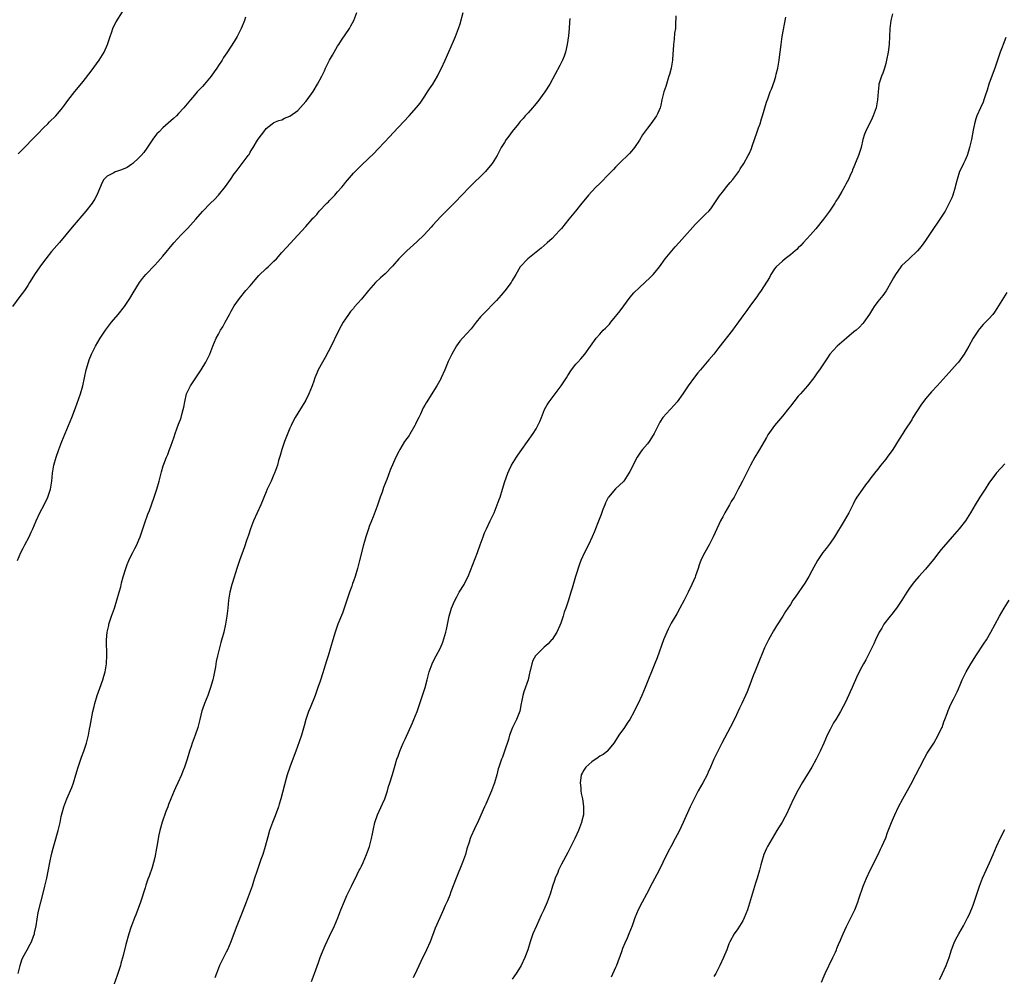
# Model space of a CAD drawing. Units: inches. Extents: x 2637000 to 2640000, y 1506000 to 1509000.
# Drawn here: x 2637823 to 2638071, y 1507978 to 1508219 of the extents above; entities that cross this region are included whole.
import ezdxf

# ---------------------------------------------------------------- set-up
doc = ezdxf.new("R2010")
doc.units = ezdxf.units.IN
doc.header["$MEASUREMENT"] = 0
doc.layers.add('LD26371506_10ft', color=52, linetype='Continuous')

msp = doc.modelspace()

# ---------------------------------------------------------------- linework, layer by layer
at = {"layer": 'LD26371506_10ft'}
for points, elevation in [([(2637822.46, 1508083), (2637823.27, 1508085), (2637823.88, 1508086.12), (2637824.31, 1508087), (2637825.38, 1508089), (2637825.89, 1508090.11), (2637826.28, 1508091), (2637827.09, 1508093), (2637828.04, 1508095), (2637829.1, 1508097), (2637830.06, 1508099), (2637830.7, 1508101), (2637831.03, 1508103), (2637831.26, 1508105), (2637831.61, 1508107), (2637832.15, 1508109), (2637832.83, 1508111), (2637833.59, 1508113), (2637833.99, 1508114.01), (2637836.07, 1508119), (2637837, 1508121.45), (2637838.29, 1508125), (2637838.89, 1508127), (2637839.33, 1508129), (2637839.73, 1508131), (2637840.27, 1508133), (2637840.47, 1508133.53), (2637841.09, 1508135), (2637842.09, 1508137), (2637843.23, 1508139), (2637844.57, 1508141), (2637846.11, 1508143), (2637847.77, 1508145), (2637849.33, 1508147), (2637850.7, 1508149), (2637851.55, 1508150.45), (2637853.12, 1508153), (2637853.93, 1508154.07), (2637854.73, 1508155), (2637857, 1508157.42), (2637857.74, 1508158.26), (2637859, 1508159.69), (2637861.79, 1508163), (2637863.64, 1508165), (2637865, 1508166.37), (2637865.3, 1508166.7), (2637867.34, 1508169), (2637869, 1508170.94), (2637871, 1508172.98), (2637872.04, 1508173.96), (2637873.04, 1508175), (2637874.82, 1508177.18), (2637875.64, 1508178.36), (2637876.05, 1508179), (2637877, 1508180.39), (2637877.45, 1508181), (2637879, 1508183), (2637880.52, 1508185), (2637880.71, 1508185.29), (2637881, 1508185.81), (2637881.45, 1508186.55), (2637881.76, 1508187), (2637882.83, 1508188.83), (2637883, 1508189.15), (2637883.82, 1508190.18), (2637884.46, 1508191), (2637885, 1508191.77), (2637886.51, 1508193), (2637887, 1508193.28), (2637888.19, 1508193.81), (2637889, 1508194.03), (2637889.61, 1508194.39), (2637891, 1508194.93), (2637893, 1508196.38), (2637895, 1508198.58), (2637895.32, 1508199), (2637896.85, 1508201.15), (2637897.98, 1508203), (2637899.02, 1508205), (2637899.68, 1508206.32), (2637899.99, 1508207), (2637901, 1508209), (2637901.75, 1508210.25), (2637902.14, 1508211), (2637903, 1508212.5), (2637903.3, 1508213), (2637903.97, 1508214.03), (2637905.98, 1508217), (2637906.35, 1508217.65), (2637907.08, 1508219), (2637907.82, 1508221)], 9600), ([(2637822.61, 1508185.39), (2637823.57, 1508186.43), (2637827, 1508189.84), (2637827.55, 1508190.45), (2637829, 1508191.94), (2637830.06, 1508193), (2637830.51, 1508193.49), (2637832.08, 1508195), (2637833, 1508196.08), (2637833.76, 1508197), (2637834.28, 1508197.72), (2637835.13, 1508198.87), (2637836.9, 1508201.1), (2637837.8, 1508202.2), (2637839, 1508203.61), (2637841, 1508206.21), (2637842.97, 1508209), (2637844.23, 1508211), (2637845.1, 1508213), (2637845.73, 1508215), (2637846.16, 1508216.16), (2637846.45, 1508217), (2637846.62, 1508217.38), (2637847.3, 1508218.7), (2637848.85, 1508221.15)], 9580), ([(2637822.62, 1507979), (2637823.07, 1507981), (2637823.54, 1507982.46), (2637823.78, 1507983), (2637824.85, 1507985), (2637825.62, 1507986.38), (2637825.93, 1507987), (2637826.45, 1507988.45), (2637826.67, 1507989), (2637826.74, 1507989.26), (2637827.1, 1507991), (2637827.65, 1507994.35), (2637828.29, 1507997), (2637829, 1507999.6), (2637829.35, 1508001), (2637829.79, 1508003), (2637830.56, 1508007), (2637831.01, 1508009), (2637831.42, 1508010.58), (2637831.78, 1508011.78), (2637832.66, 1508015), (2637833.14, 1508017), (2637833.46, 1508018.54), (2637834.1, 1508021), (2637834.84, 1508023), (2637836.11, 1508025.89), (2637836.52, 1508027), (2637837.15, 1508029), (2637837.73, 1508031), (2637838.37, 1508033), (2637838.53, 1508033.47), (2637839.12, 1508035), (2637839.8, 1508037), (2637840.28, 1508039), (2637840.58, 1508040.58), (2637840.74, 1508041.26), (2637841.43, 1508045), (2637841.72, 1508046.28), (2637841.87, 1508047), (2637842.49, 1508049), (2637843.16, 1508050.84), (2637843.9, 1508053), (2637844.14, 1508053.86), (2637844.49, 1508055), (2637844.86, 1508057), (2637844.87, 1508057.13), (2637844.95, 1508059), (2637844.83, 1508063), (2637844.99, 1508064.99), (2637845.38, 1508066.62), (2637845.44, 1508067), (2637846.1, 1508069), (2637846.81, 1508071), (2637847.47, 1508073), (2637848.05, 1508075), (2637848.42, 1508076.42), (2637848.64, 1508077.36), (2637849.06, 1508078.94), (2637849.66, 1508081), (2637850.02, 1508081.98), (2637850.44, 1508083), (2637851, 1508084.13), (2637851.46, 1508085), (2637851.97, 1508086.03), (2637852.51, 1508087), (2637853, 1508088.18), (2637853.3, 1508089), (2637853.73, 1508090.27), (2637853.96, 1508091), (2637854.46, 1508092.46), (2637855.28, 1508094.72), (2637855.63, 1508095.63), (2637856.13, 1508097), (2637856.82, 1508099), (2637857.47, 1508101), (2637858.07, 1508103), (2637858.67, 1508105.33), (2637859.11, 1508106.89), (2637859.27, 1508107.27), (2637859.92, 1508109), (2637860.25, 1508109.75), (2637860.73, 1508111), (2637861, 1508111.79), (2637861.86, 1508114.14), (2637862.11, 1508115), (2637863, 1508117.32), (2637863.48, 1508118.52), (2637863.64, 1508119), (2637863.82, 1508119.82), (2637864.16, 1508121), (2637864.33, 1508121.67), (2637864.52, 1508123), (2637865, 1508125), (2637865.68, 1508126.32), (2637866, 1508127), (2637867.97, 1508130.03), (2637868.63, 1508131), (2637869.83, 1508133), (2637870.83, 1508135), (2637871.6, 1508137), (2637872, 1508138), (2637872.41, 1508139), (2637873, 1508140.03), (2637873.51, 1508141), (2637874.1, 1508141.9), (2637874.67, 1508143), (2637875.77, 1508145), (2637876.19, 1508145.81), (2637877, 1508147.12), (2637878.3, 1508149), (2637879.95, 1508151), (2637881, 1508152.2), (2637882.28, 1508153.72), (2637883.22, 1508154.78), (2637885, 1508156.52), (2637885.52, 1508157), (2637887, 1508158.41), (2637887.6, 1508159), (2637889, 1508160.54), (2637890.14, 1508161.86), (2637893, 1508164.92), (2637895, 1508167.15), (2637896.62, 1508169), (2637896.81, 1508169.19), (2637897, 1508169.41), (2637897.81, 1508170.19), (2637898.41, 1508171), (2637900.33, 1508173), (2637900.69, 1508173.31), (2637901, 1508173.7), (2637902.33, 1508175), (2637903, 1508175.83), (2637904.08, 1508177), (2637904.48, 1508177.52), (2637905, 1508178.23), (2637907, 1508180.54), (2637908.23, 1508181.77), (2637909, 1508182.56), (2637912.29, 1508185.71), (2637913, 1508186.46), (2637913.27, 1508186.73), (2637916.2, 1508189.8), (2637917, 1508190.7), (2637921.01, 1508194.99), (2637922.89, 1508197.11), (2637923.78, 1508198.22), (2637925, 1508199.95), (2637925.68, 1508201), (2637926.18, 1508201.82), (2637926.95, 1508203), (2637928.14, 1508205), (2637928.41, 1508205.59), (2637929.19, 1508207), (2637930.1, 1508209), (2637931, 1508211.08), (2637932.16, 1508213.84), (2637932.68, 1508215), (2637933.47, 1508217), (2637933.86, 1508218.14), (2637934.6, 1508221)], 9610), ([(2637988.14, 1508220.14), (2637988.1, 1508217.9), (2637988.05, 1508217), (2637987.85, 1508215.85), (2637987.72, 1508214.28), (2637987.55, 1508213), (2637987.5, 1508211.5), (2637987.4, 1508210.6), (2637987.29, 1508209), (2637986.95, 1508207), (2637986.56, 1508205.44), (2637986.44, 1508205), (2637986.15, 1508204.15), (2637985.62, 1508202.38), (2637985.14, 1508201), (2637984.66, 1508199), (2637984.36, 1508197.64), (2637984.19, 1508197), (2637983.52, 1508195.52), (2637983.31, 1508195), (2637981.91, 1508193), (2637981, 1508191.87), (2637979.79, 1508190.21), (2637979, 1508188.88), (2637977.74, 1508187), (2637977.43, 1508186.57), (2637977, 1508186.07), (2637976.47, 1508185.53), (2637973.9, 1508183), (2637973, 1508182.07), (2637972.5, 1508181.5), (2637971, 1508179.95), (2637969.53, 1508178.47), (2637969, 1508177.93), (2637968.03, 1508177), (2637967, 1508175.92), (2637966.15, 1508175), (2637965, 1508173.6), (2637964.54, 1508173), (2637962.91, 1508171), (2637961.24, 1508169), (2637959.38, 1508166.62), (2637959, 1508166.17), (2637957.91, 1508165), (2637957, 1508164.12), (2637955.78, 1508163), (2637954.3, 1508161.7), (2637953.43, 1508161), (2637953, 1508160.63), (2637950.88, 1508159), (2637949.01, 1508157), (2637947.92, 1508155), (2637947, 1508153.52), (2637946.81, 1508153.19), (2637946.69, 1508153), (2637945.1, 1508150.9), (2637944.18, 1508149.82), (2637943, 1508148.5), (2637939.57, 1508145), (2637939, 1508144.37), (2637937.87, 1508143), (2637936.61, 1508141.39), (2637934.48, 1508139), (2637933.76, 1508138.24), (2637932.92, 1508137.08), (2637931.76, 1508135), (2637930.88, 1508133.12), (2637929.98, 1508131), (2637929.1, 1508129), (2637929, 1508128.8), (2637928, 1508127), (2637925.3, 1508122.7), (2637925, 1508122.15), (2637924.58, 1508121.42), (2637923.85, 1508119.85), (2637923.43, 1508119), (2637923, 1508118.08), (2637922.64, 1508117.36), (2637922.46, 1508117), (2637921.2, 1508114.8), (2637921, 1508114.48), (2637919.87, 1508113), (2637918.7, 1508111), (2637918.46, 1508110.46), (2637917.71, 1508109), (2637916.24, 1508105.76), (2637915.38, 1508103.38), (2637915.16, 1508102.84), (2637915, 1508102.39), (2637914.61, 1508101.39), (2637914.2, 1508100.2), (2637913.75, 1508099), (2637913.56, 1508098.44), (2637913, 1508096.71), (2637911.98, 1508094.02), (2637911.56, 1508093), (2637911, 1508091.56), (2637910.79, 1508091), (2637910.71, 1508090.71), (2637910.11, 1508089), (2637909.77, 1508087.77), (2637909.52, 1508087), (2637908.55, 1508083), (2637908.02, 1508081), (2637907.42, 1508079), (2637907, 1508077.8), (2637906.78, 1508077.22), (2637906.59, 1508076.59), (2637906.02, 1508075), (2637905.36, 1508073), (2637904.67, 1508071), (2637904.22, 1508069.78), (2637903.1, 1508067), (2637902.36, 1508065), (2637901.78, 1508063), (2637901.26, 1508061), (2637900.68, 1508059), (2637900.25, 1508057.75), (2637899.58, 1508055.58), (2637899.29, 1508054.71), (2637898.61, 1508052.61), (2637898.07, 1508051), (2637897.36, 1508049), (2637896.11, 1508045.89), (2637895.73, 1508045), (2637895.01, 1508043.01), (2637894.59, 1508041.41), (2637893.9, 1508039), (2637893.36, 1508037.36), (2637892.52, 1508035), (2637892.09, 1508033.91), (2637891.01, 1508031), (2637890.35, 1508029), (2637890.08, 1508028.08), (2637888.75, 1508023), (2637888.33, 1508021.67), (2637888.15, 1508021), (2637887.31, 1508018.69), (2637886.62, 1508017), (2637885.89, 1508015), (2637885.43, 1508013.43), (2637884.79, 1508011), (2637884.16, 1508009), (2637883.73, 1508007.73), (2637883.33, 1508006.67), (2637882.83, 1508005.17), (2637882.68, 1508004.68), (2637882.13, 1508003), (2637881.83, 1508002.17), (2637881.48, 1508001), (2637880.77, 1507999), (2637880.02, 1507997), (2637879, 1507994.36), (2637877.64, 1507991), (2637877, 1507989.26), (2637876.12, 1507987), (2637875.27, 1507985), (2637875, 1507984.41), (2637873.83, 1507982.17), (2637873.26, 1507981), (2637872.5, 1507979), (2637872.11, 1507977.89)], 9630), ([(2638042.71, 1508220.71), (2638042.29, 1508219), (2638042.01, 1508217), (2638041.94, 1508215), (2638041.85, 1508213), (2638041.61, 1508211), (2638041.23, 1508209), (2638041, 1508208.14), (2638040.67, 1508207), (2638040.24, 1508205.76), (2638039.92, 1508205), (2638039.31, 1508203), (2638039.26, 1508202.74), (2638039.07, 1508201), (2638038.94, 1508199), (2638038.57, 1508197), (2638037.86, 1508195), (2638037.58, 1508194.42), (2638035.88, 1508191), (2638035.66, 1508190.34), (2638035.24, 1508189), (2638034.79, 1508187), (2638034.12, 1508185), (2638033.59, 1508183.59), (2638033.34, 1508183), (2638033.22, 1508182.78), (2638033, 1508182.15), (2638032.64, 1508181.36), (2638032.54, 1508181), (2638032.18, 1508180.18), (2638031.63, 1508179), (2638031, 1508177.77), (2638030.69, 1508177.31), (2638029.93, 1508175.93), (2638029, 1508174.37), (2638028.46, 1508173.54), (2638028.19, 1508173), (2638026.89, 1508171), (2638025.37, 1508169), (2638023.45, 1508166.55), (2638022.11, 1508165), (2638020.22, 1508163), (2638019.64, 1508162.36), (2638019, 1508161.73), (2638018.65, 1508161.35), (2638018.25, 1508161), (2638017, 1508159.95), (2638015.71, 1508159), (2638015, 1508158.43), (2638013.42, 1508157), (2638013, 1508156.44), (2638012.07, 1508155), (2638011.73, 1508154.27), (2638009.66, 1508151), (2638009, 1508150.1), (2638008.56, 1508149.44), (2638007, 1508147.33), (2638006.03, 1508145.97), (2638005, 1508144.6), (2638003.5, 1508142.5), (2638003, 1508141.83), (2638002.41, 1508141), (2637999, 1508136.62), (2637997.7, 1508135), (2637996.48, 1508133.52), (2637994.34, 1508131), (2637993.73, 1508130.27), (2637992.84, 1508129.16), (2637991.27, 1508127), (2637989.9, 1508125), (2637988.49, 1508123), (2637987.81, 1508122.19), (2637986.78, 1508121), (2637984.91, 1508119), (2637984.14, 1508117.86), (2637983.71, 1508117), (2637983, 1508115.46), (2637982.75, 1508115), (2637982.07, 1508113.93), (2637981.44, 1508113), (2637981, 1508112.41), (2637979.81, 1508111), (2637979.46, 1508110.54), (2637978.47, 1508109), (2637977.26, 1508106.74), (2637977, 1508106.18), (2637976.56, 1508105.44), (2637976.33, 1508105), (2637975.09, 1508103), (2637975, 1508102.9), (2637973, 1508101.05), (2637971.22, 1508099), (2637971.13, 1508098.87), (2637970.5, 1508097.5), (2637970.29, 1508097), (2637969.82, 1508095.82), (2637969.39, 1508094.61), (2637968.52, 1508092.52), (2637967.94, 1508091), (2637967.69, 1508090.31), (2637967.13, 1508089), (2637966.16, 1508087), (2637965.15, 1508085), (2637964.28, 1508083), (2637963.92, 1508082.08), (2637962.89, 1508079), (2637962.04, 1508076.04), (2637961.76, 1508075), (2637961.14, 1508073), (2637960.44, 1508071), (2637960.03, 1508069.97), (2637959.77, 1508069), (2637959.2, 1508067.2), (2637959, 1508066.68), (2637958.21, 1508065), (2637957, 1508063.14), (2637956.89, 1508063), (2637955.99, 1508062.01), (2637955, 1508061.23), (2637953, 1508059.21), (2637952.87, 1508059), (2637952.19, 1508057.81), (2637951.92, 1508057), (2637951.6, 1508055.6), (2637951.41, 1508055), (2637951.32, 1508054.68), (2637950.95, 1508053), (2637949.93, 1508049.93), (2637949.66, 1508049), (2637949.3, 1508047.3), (2637949.27, 1508047), (2637948.9, 1508045.1), (2637948.04, 1508043), (2637947.07, 1508041), (2637946.33, 1508039), (2637946.03, 1508037.97), (2637945.02, 1508034.98), (2637944.5, 1508033.5), (2637944.3, 1508033), (2637943.62, 1508031), (2637943.47, 1508030.53), (2637943.07, 1508029), (2637942.51, 1508027), (2637941.78, 1508025), (2637940.34, 1508021.66), (2637940.02, 1508021), (2637938.49, 1508017.51), (2637937.48, 1508015.48), (2637936.54, 1508013.46), (2637936.37, 1508013), (2637936.12, 1508012.12), (2637935.57, 1508010.43), (2637935.19, 1508009), (2637934.48, 1508007), (2637932.88, 1508003), (2637931.56, 1507999.56), (2637931.26, 1507998.74), (2637930.68, 1507997.32), (2637930.12, 1507996.12), (2637929.46, 1507994.54), (2637928.75, 1507993), (2637927.61, 1507990.39), (2637926.28, 1507987), (2637925.36, 1507985), (2637923.95, 1507982.05), (2637923, 1507979.88), (2637922.06, 1507977.94)], 9650), ([(2637879.84, 1508219.84), (2637879.55, 1508219), (2637879.39, 1508218.61), (2637879, 1508217.55), (2637878.77, 1508217), (2637877.75, 1508215), (2637877, 1508213.73), (2637875.1, 1508210.9), (2637874.32, 1508209.68), (2637873.95, 1508209), (2637873, 1508207.63), (2637872.61, 1508207), (2637871.91, 1508206.09), (2637871.17, 1508205), (2637869.54, 1508203), (2637869, 1508202.39), (2637867.7, 1508201), (2637867, 1508200.21), (2637865.96, 1508199), (2637864.34, 1508197), (2637863, 1508195.57), (2637862.42, 1508195), (2637861.67, 1508194.33), (2637861, 1508193.75), (2637859, 1508191.95), (2637858.06, 1508191), (2637857.54, 1508190.46), (2637856.65, 1508189.35), (2637855, 1508186.89), (2637854.2, 1508185.8), (2637853.52, 1508185), (2637853, 1508184.43), (2637851.46, 1508183), (2637851.21, 1508182.79), (2637850, 1508182), (2637848.62, 1508181.38), (2637847.37, 1508181), (2637847, 1508180.87), (2637846.67, 1508180.67), (2637845, 1508179.79), (2637844.2, 1508179), (2637843.76, 1508178.24), (2637842.44, 1508175), (2637841.91, 1508174.09), (2637841.19, 1508173), (2637839.59, 1508171), (2637836.21, 1508167), (2637834.59, 1508165), (2637833, 1508163.1), (2637831, 1508160.84), (2637829.54, 1508159), (2637828.44, 1508157.56), (2637828.02, 1508157), (2637826.67, 1508155), (2637826.03, 1508153.98), (2637825.47, 1508153), (2637825, 1508152.27), (2637824.15, 1508151), (2637823, 1508149.49), (2637821.21, 1508147)], 9590), ([(2637961.49, 1508219.49), (2637961.41, 1508218.59), (2637961.35, 1508217), (2637961.16, 1508215.16), (2637960.85, 1508213), (2637960.38, 1508211), (2637960.02, 1508209.98), (2637959.63, 1508209), (2637959, 1508207.7), (2637956.48, 1508203), (2637955.22, 1508201), (2637953.42, 1508198.58), (2637952.52, 1508197.48), (2637952.07, 1508197), (2637951, 1508195.78), (2637950.25, 1508195), (2637949.69, 1508194.31), (2637949, 1508193.53), (2637948.76, 1508193.24), (2637948.54, 1508193), (2637947, 1508191.05), (2637946.15, 1508189.85), (2637945.49, 1508189), (2637945, 1508188.32), (2637944.22, 1508187), (2637943.78, 1508186.22), (2637943.2, 1508185), (2637941.95, 1508183), (2637940.59, 1508181.41), (2637940.22, 1508181), (2637936.18, 1508177), (2637934.25, 1508175), (2637932.67, 1508173.33), (2637929, 1508169.64), (2637927, 1508167.47), (2637926.59, 1508167), (2637924.79, 1508165), (2637923, 1508163.27), (2637920.45, 1508161), (2637919, 1508159.58), (2637918.45, 1508159), (2637916.87, 1508157.13), (2637915, 1508155.23), (2637913.82, 1508154.18), (2637912.59, 1508153), (2637910.76, 1508151), (2637909, 1508148.86), (2637907.22, 1508146.79), (2637907, 1508146.5), (2637906.29, 1508145.71), (2637905.78, 1508145), (2637905, 1508143.87), (2637904.44, 1508143), (2637903.9, 1508142.1), (2637903, 1508140.33), (2637901.37, 1508137), (2637899.86, 1508134.14), (2637899.18, 1508133), (2637898.16, 1508131), (2637897.8, 1508130.2), (2637897.32, 1508129), (2637897, 1508128.14), (2637896.61, 1508127), (2637895.81, 1508125), (2637895, 1508123.37), (2637894.8, 1508123), (2637894.12, 1508121.88), (2637893, 1508120.1), (2637892.33, 1508119), (2637891.85, 1508118.14), (2637891.29, 1508117), (2637891, 1508116.37), (2637889.63, 1508113), (2637888.94, 1508111), (2637888.56, 1508109.44), (2637888.17, 1508108.17), (2637887.87, 1508107), (2637887.66, 1508106.34), (2637887.15, 1508105), (2637887, 1508104.66), (2637886.25, 1508103), (2637885.31, 1508101), (2637885, 1508100.3), (2637883.7, 1508097), (2637881.85, 1508093), (2637881.08, 1508091), (2637880.57, 1508089.43), (2637880.07, 1508088.07), (2637879.54, 1508086.46), (2637878.32, 1508083), (2637878, 1508082), (2637877.66, 1508081), (2637876.53, 1508077.47), (2637876.4, 1508077), (2637875.9, 1508075), (2637875.58, 1508073), (2637875.39, 1508071), (2637875.17, 1508069), (2637874.83, 1508067), (2637874.36, 1508065), (2637873.65, 1508062.35), (2637872.79, 1508059), (2637872.46, 1508057.54), (2637872.25, 1508056.25), (2637871.84, 1508054.16), (2637871.57, 1508053), (2637871, 1508051), (2637870.31, 1508049), (2637869.51, 1508047), (2637869, 1508045.6), (2637868.85, 1508045.15), (2637868.3, 1508043), (2637868.06, 1508041.94), (2637867.8, 1508041), (2637867.13, 1508039), (2637866.4, 1508037), (2637866.15, 1508036.15), (2637865.77, 1508035), (2637865.57, 1508034.43), (2637865.18, 1508033), (2637864.5, 1508031), (2637864.05, 1508029.95), (2637863.7, 1508029), (2637862.78, 1508027), (2637862.2, 1508025.8), (2637861.83, 1508025), (2637861, 1508023), (2637860.46, 1508021.54), (2637860.25, 1508021), (2637859.8, 1508019.8), (2637858.85, 1508017.15), (2637858.27, 1508015), (2637858.03, 1508013.97), (2637857.48, 1508011), (2637857.43, 1508010.57), (2637857, 1508008.26), (2637856.68, 1508007), (2637856.29, 1508005.71), (2637855.56, 1508003.56), (2637855.25, 1508002.75), (2637854.77, 1508001.23), (2637854.58, 1508000.58), (2637853.38, 1507997), (2637852.21, 1507993.79), (2637851.89, 1507993), (2637851.12, 1507991), (2637851, 1507990.63), (2637850.49, 1507989), (2637849.71, 1507986.29), (2637849, 1507983.57), (2637848.48, 1507981.52), (2637848.34, 1507981), (2637848.01, 1507980.01), (2637847.71, 1507979), (2637847.53, 1507978.47), (2637846.23, 1507975)], 9620), ([(2637896.41, 1507977), (2637897.22, 1507979), (2637898.2, 1507981.8), (2637898.64, 1507983), (2637899, 1507983.9), (2637899.92, 1507986.08), (2637901, 1507988.4), (2637902.24, 1507991), (2637903.09, 1507993), (2637903.84, 1507995), (2637904.74, 1507997.26), (2637905.37, 1507998.63), (2637906.54, 1508001), (2637907.94, 1508003.94), (2637908.47, 1508005), (2637908.66, 1508005.34), (2637909, 1508006.03), (2637909.44, 1508007), (2637910.29, 1508009), (2637911.01, 1508011), (2637911.56, 1508013), (2637911.8, 1508014.2), (2637911.99, 1508015), (2637912.41, 1508017), (2637913.03, 1508018.97), (2637914.28, 1508021.72), (2637914.88, 1508023), (2637915.58, 1508025), (2637915.87, 1508026.13), (2637916.19, 1508027), (2637916.86, 1508029.14), (2637917.47, 1508031.47), (2637917.92, 1508033), (2637918.24, 1508033.76), (2637918.65, 1508035), (2637919.52, 1508037), (2637920, 1508038), (2637921.87, 1508042.13), (2637922.24, 1508043), (2637923.04, 1508045), (2637923.75, 1508047), (2637924.41, 1508049), (2637925.02, 1508051), (2637925.57, 1508053), (2637926.08, 1508055), (2637926.79, 1508057), (2637927, 1508057.44), (2637927.86, 1508059), (2637928.9, 1508061), (2637929.53, 1508062.47), (2637930.27, 1508065), (2637930.4, 1508065.6), (2637931.08, 1508069), (2637931.56, 1508070.44), (2637931.72, 1508071), (2637932.21, 1508072.21), (2637932.69, 1508073.31), (2637933, 1508073.9), (2637933.64, 1508075), (2637934.85, 1508077), (2637935.58, 1508078.42), (2637935.86, 1508079), (2637938.21, 1508085), (2637938.94, 1508087), (2637939.63, 1508089), (2637940.02, 1508089.98), (2637940.46, 1508091), (2637941.46, 1508093), (2637942.41, 1508095), (2637943.21, 1508097), (2637943.66, 1508098.34), (2637943.91, 1508099), (2637944.55, 1508101), (2637945.13, 1508102.87), (2637945.88, 1508105), (2637946.21, 1508105.79), (2637946.8, 1508107), (2637948.02, 1508109), (2637948.43, 1508109.57), (2637949.4, 1508111), (2637950.85, 1508113), (2637952.26, 1508115), (2637953, 1508116.21), (2637953.46, 1508117), (2637953.94, 1508118.06), (2637954.35, 1508119), (2637955.14, 1508121), (2637955.78, 1508122.22), (2637956.24, 1508123), (2637959.33, 1508127), (2637960.62, 1508129), (2637961, 1508129.64), (2637961.9, 1508131), (2637963, 1508132.42), (2637963.5, 1508133), (2637964.24, 1508133.76), (2637965.22, 1508135), (2637968.12, 1508139), (2637969, 1508140.02), (2637969.9, 1508141), (2637970.47, 1508141.53), (2637971.43, 1508142.57), (2637971.78, 1508143), (2637973, 1508144.44), (2637973.41, 1508145), (2637974.11, 1508145.89), (2637976.67, 1508149.33), (2637977.59, 1508150.41), (2637979, 1508151.8), (2637980.4, 1508153), (2637981.73, 1508154.27), (2637982.47, 1508155), (2637983, 1508155.64), (2637984.05, 1508157), (2637985.49, 1508159), (2637987.15, 1508161), (2637988.01, 1508161.99), (2637989, 1508163.09), (2637991, 1508165.34), (2637991.76, 1508166.24), (2637993, 1508167.59), (2637994.4, 1508169), (2637994.69, 1508169.31), (2637995, 1508169.58), (2637995.7, 1508170.3), (2637996.45, 1508171), (2637997, 1508171.59), (2637999, 1508174.58), (2637999.15, 1508174.85), (2638000.23, 1508176.23), (2638000.89, 1508177.11), (2638001.83, 1508178.17), (2638002.53, 1508179), (2638004.01, 1508181), (2638004.39, 1508181.61), (2638005.29, 1508183), (2638006.4, 1508185), (2638006.6, 1508185.4), (2638007.2, 1508186.8), (2638007.38, 1508187.38), (2638008.67, 1508191), (2638009, 1508191.98), (2638009.37, 1508193), (2638009.72, 1508194.28), (2638009.99, 1508195), (2638010.41, 1508196.41), (2638010.57, 1508197), (2638011, 1508198.43), (2638011.31, 1508199.31), (2638011.95, 1508201), (2638012.27, 1508201.73), (2638013, 1508203.84), (2638013.36, 1508205), (2638013.45, 1508205.45), (2638013.82, 1508207), (2638014, 1508208), (2638014.17, 1508209), (2638014.25, 1508209.75), (2638014.44, 1508211), (2638014.67, 1508213), (2638014.96, 1508215), (2638015.87, 1508219.87)], 9640), ([(2638071.25, 1508214.75), (2638070.59, 1508213), (2638070.32, 1508212.32), (2638069.85, 1508211), (2638068.48, 1508207), (2638068.05, 1508205.95), (2638066.97, 1508203), (2638066.53, 1508201.47), (2638066.05, 1508200.05), (2638065.74, 1508199), (2638065.54, 1508198.46), (2638064.85, 1508197), (2638063.96, 1508195), (2638063.72, 1508194.28), (2638063.34, 1508193), (2638063, 1508191.36), (2638062.57, 1508189), (2638062.11, 1508187), (2638061.87, 1508186.13), (2638061.48, 1508185), (2638061, 1508183.85), (2638060.59, 1508183), (2638060.12, 1508181.88), (2638059.6, 1508181), (2638058.97, 1508179), (2638058.58, 1508177.42), (2638058.51, 1508177), (2638057.87, 1508175), (2638057.62, 1508174.38), (2638057.01, 1508173), (2638055.94, 1508171), (2638054.66, 1508169), (2638052.36, 1508165.64), (2638051, 1508163.57), (2638050.61, 1508163), (2638049.93, 1508162.07), (2638049, 1508160.96), (2638046.87, 1508159), (2638045, 1508157.2), (2638044.84, 1508157), (2638043.46, 1508155), (2638043, 1508154.22), (2638042.57, 1508153.43), (2638041.08, 1508150.92), (2638040.24, 1508149.76), (2638039, 1508148.2), (2638038.12, 1508147), (2638037.68, 1508146.32), (2638036.91, 1508145.09), (2638035.46, 1508143), (2638035.26, 1508142.74), (2638034.31, 1508141.69), (2638033.55, 1508141), (2638033, 1508140.56), (2638031.15, 1508139), (2638029.97, 1508138.03), (2638028.8, 1508137), (2638026.97, 1508135), (2638026.17, 1508133.83), (2638024.35, 1508131), (2638023.76, 1508130.24), (2638022.89, 1508129), (2638021.28, 1508127), (2638019.58, 1508125), (2638019, 1508124.37), (2638017.9, 1508123), (2638017, 1508121.84), (2638016.65, 1508121.35), (2638015, 1508119.34), (2638012.98, 1508117), (2638011.36, 1508114.64), (2638011, 1508113.97), (2638009.25, 1508111), (2638009, 1508110.56), (2638008.04, 1508109), (2638006.97, 1508107), (2638004.91, 1508103), (2638004.24, 1508101.76), (2638003.87, 1508101), (2638002.81, 1508099), (2638002.13, 1508097.86), (2638001.68, 1508097), (2638000.52, 1508095), (2637999.98, 1508094.02), (2637999.45, 1508093), (2637999, 1508092.05), (2637997.59, 1508089), (2637997, 1508087.83), (2637996.56, 1508087), (2637995.44, 1508085), (2637995, 1508084.11), (2637994.5, 1508083), (2637994.07, 1508081.93), (2637993.78, 1508081), (2637993.12, 1508079.12), (2637993, 1508078.82), (2637992.2, 1508077), (2637991.25, 1508075), (2637990.26, 1508073), (2637989.2, 1508071), (2637988.38, 1508069.62), (2637987, 1508067.23), (2637986.24, 1508065.76), (2637985.9, 1508065), (2637985.09, 1508063), (2637983.47, 1508058.53), (2637982.91, 1508057.09), (2637980.46, 1508051), (2637979.61, 1508049), (2637978.68, 1508047), (2637978.11, 1508045.89), (2637977.67, 1508045), (2637976.56, 1508043), (2637975.95, 1508042.05), (2637975.25, 1508041), (2637973.81, 1508039), (2637972.73, 1508037.27), (2637972.54, 1508037), (2637971, 1508035.07), (2637970.93, 1508035), (2637969.88, 1508034.12), (2637969, 1508033.73), (2637968.6, 1508033.4), (2637967, 1508032.31), (2637965.5, 1508031), (2637965, 1508030.21), (2637964.57, 1508029.43), (2637964.37, 1508029), (2637964.26, 1508028.26), (2637964.12, 1508027), (2637964.26, 1508025.74), (2637964.29, 1508025), (2637964.37, 1508024.37), (2637964.63, 1508023), (2637964.91, 1508021.09), (2637964.91, 1508019), (2637964.54, 1508017.46), (2637964.42, 1508017), (2637963.63, 1508015), (2637962.73, 1508013), (2637961.77, 1508011), (2637961, 1508009.48), (2637959.42, 1508006.58), (2637959, 1508005.68), (2637958.65, 1508005), (2637958.44, 1508004.44), (2637957.81, 1508003), (2637957.58, 1508002.42), (2637957.14, 1508001), (2637956.49, 1507999), (2637955.77, 1507997), (2637954.9, 1507995), (2637954.28, 1507993.72), (2637953.05, 1507991), (2637952.19, 1507989), (2637951.46, 1507987), (2637950.87, 1507985), (2637950.17, 1507983), (2637949.23, 1507981), (2637949, 1507980.6), (2637947.95, 1507979), (2637947.56, 1507978.44), (2637947, 1507977.56)], 9660), ([(2638071.53, 1508150.47), (2638069, 1508146.48), (2638068.41, 1508145.59), (2638067.96, 1508145), (2638067, 1508143.84), (2638065.58, 1508142.42), (2638064.63, 1508141.37), (2638064.34, 1508141), (2638063, 1508139), (2638061.92, 1508137), (2638060.73, 1508135), (2638059.29, 1508133), (2638059, 1508132.64), (2638057, 1508130.36), (2638053.93, 1508127), (2638052.5, 1508125.5), (2638051, 1508123.76), (2638049.83, 1508122.17), (2638047.86, 1508119), (2638047.56, 1508118.44), (2638045.84, 1508115.84), (2638045.3, 1508115), (2638044.43, 1508113.57), (2638042.78, 1508111), (2638041.34, 1508109), (2638041, 1508108.55), (2638039.78, 1508107), (2638039.43, 1508106.57), (2638039, 1508106), (2638038.54, 1508105.46), (2638037, 1508103.47), (2638036.66, 1508103), (2638035.91, 1508102.09), (2638035.16, 1508101), (2638033.73, 1508099), (2638033.45, 1508098.55), (2638033, 1508097.64), (2638032.77, 1508097.23), (2638032.37, 1508096.37), (2638031.71, 1508095), (2638030.57, 1508093), (2638028.07, 1508089), (2638027, 1508087.38), (2638025.98, 1508086.02), (2638025.17, 1508085), (2638023.82, 1508083), (2638022.4, 1508080.4), (2638021.67, 1508079), (2638020.66, 1508077.34), (2638018.18, 1508073.82), (2638017.63, 1508073), (2638017, 1508071.96), (2638016.38, 1508071), (2638015.81, 1508070.19), (2638015.12, 1508069), (2638013.48, 1508066.52), (2638013, 1508065.7), (2638012.73, 1508065.27), (2638011.47, 1508063), (2638011, 1508062.06), (2638010.52, 1508061), (2638008.69, 1508056.69), (2638008.02, 1508055), (2638007.74, 1508054.26), (2638006.58, 1508051), (2638006.09, 1508049.91), (2638005.72, 1508049), (2638004.78, 1508047), (2638004.19, 1508045.81), (2638003, 1508043.24), (2638001.85, 1508041), (2637999.71, 1508037), (2637998.7, 1508035), (2637997.75, 1508033), (2637996.92, 1508031), (2637996.31, 1508029.69), (2637996.02, 1508029), (2637994.96, 1508027), (2637993.82, 1508025), (2637993, 1508023.48), (2637992.75, 1508023), (2637991.81, 1508021), (2637989.99, 1508017), (2637989, 1508014.85), (2637988.03, 1508013), (2637987, 1508011.1), (2637986.23, 1508009.77), (2637984.92, 1508007), (2637983.94, 1508005), (2637982.24, 1508001.76), (2637980.74, 1507999), (2637979.68, 1507997), (2637978.7, 1507995), (2637977.87, 1507993), (2637977.15, 1507991), (2637976.36, 1507989), (2637975.88, 1507987.88), (2637975.33, 1507986.67), (2637974.73, 1507985.27), (2637974.45, 1507984.45), (2637973.21, 1507981), (2637973, 1507980.51), (2637971.89, 1507978.11)], 9670), ([(2638071, 1508107.32), (2638068.92, 1508105.08), (2638067, 1508102.47), (2638066.06, 1508101), (2638065, 1508099.46), (2638064.7, 1508099), (2638063.51, 1508097), (2638062.39, 1508095), (2638061.09, 1508093), (2638059.5, 1508091), (2638058.33, 1508089.67), (2638057.76, 1508089), (2638055.55, 1508086.45), (2638055, 1508085.77), (2638054.35, 1508085), (2638053, 1508083.29), (2638051, 1508080.87), (2638049.31, 1508079), (2638048.25, 1508077.75), (2638047.65, 1508077), (2638047, 1508076.06), (2638046.3, 1508075), (2638045.1, 1508073), (2638043.74, 1508071), (2638043.42, 1508070.58), (2638042.52, 1508069.48), (2638042.11, 1508069), (2638040.56, 1508067), (2638040, 1508066), (2638039.37, 1508065), (2638038.45, 1508063), (2638038.01, 1508062.01), (2638037.54, 1508061), (2638036.51, 1508059), (2638035.96, 1508058.04), (2638035.42, 1508057), (2638035, 1508056.26), (2638033.87, 1508054.13), (2638032.52, 1508051), (2638032.09, 1508049.91), (2638031, 1508047.49), (2638029.62, 1508045), (2638028.45, 1508043), (2638027.9, 1508042.1), (2638027.29, 1508041), (2638027, 1508040.43), (2638026.3, 1508039), (2638025.41, 1508037), (2638024.5, 1508035), (2638023.5, 1508033), (2638022.39, 1508031), (2638019.93, 1508027), (2638018.87, 1508025.13), (2638017.8, 1508023), (2638015.94, 1508019), (2638015.63, 1508018.37), (2638014.91, 1508017.09), (2638013.6, 1508015), (2638013, 1508014), (2638011.26, 1508011), (2638011, 1508010.52), (2638010.31, 1508009), (2638009.74, 1508007), (2638009.6, 1508006.4), (2638009.23, 1508005), (2638008.64, 1508003), (2638008.24, 1508001.76), (2638007, 1507997.55), (2638006.18, 1507995), (2638005.37, 1507993), (2638005, 1507992.29), (2638003.74, 1507990.26), (2638002.88, 1507989), (2638001.8, 1507987), (2638001.55, 1507986.45), (2638001, 1507984.99), (2638000.19, 1507983), (2637999.27, 1507981), (2637998.2, 1507979), (2637997.76, 1507978.24)], 9680), ([(2638024.82, 1507976.82), (2638025.55, 1507978.45), (2638025.76, 1507979), (2638027.73, 1507983), (2638028.34, 1507984.34), (2638028.63, 1507985), (2638028.73, 1507985.27), (2638029.31, 1507986.69), (2638029.46, 1507987), (2638029.83, 1507987.83), (2638030.29, 1507989), (2638031.15, 1507990.85), (2638032.5, 1507993.5), (2638033.2, 1507995), (2638033.96, 1507997), (2638034.2, 1507997.8), (2638035.31, 1508001), (2638036.15, 1508003), (2638037.11, 1508005), (2638039.14, 1508009), (2638039.7, 1508010.3), (2638040.06, 1508011), (2638041, 1508013.14), (2638041.49, 1508014.51), (2638042.16, 1508016.16), (2638042.48, 1508017), (2638043, 1508018.17), (2638043.33, 1508019), (2638044.26, 1508021), (2638045.31, 1508023), (2638047.36, 1508026.64), (2638048.58, 1508029), (2638049.57, 1508031), (2638050.74, 1508033.26), (2638051.47, 1508034.53), (2638051.8, 1508035), (2638053.11, 1508037), (2638054.24, 1508039), (2638055, 1508040.59), (2638055.18, 1508041), (2638055.65, 1508042.35), (2638055.92, 1508043), (2638056.49, 1508044.49), (2638056.75, 1508045.25), (2638057, 1508045.83), (2638057.33, 1508046.67), (2638058.07, 1508048.07), (2638059, 1508049.98), (2638059.31, 1508050.69), (2638059.74, 1508051.74), (2638060.28, 1508053), (2638060.53, 1508053.47), (2638061.26, 1508055), (2638062.42, 1508057), (2638063, 1508057.93), (2638063.69, 1508059), (2638065.82, 1508062.18), (2638066.35, 1508063), (2638067.51, 1508065), (2638069.64, 1508069), (2638070.79, 1508071), (2638072.09, 1508073)], 9690), ([(2638054.51, 1507977.49), (2638055.23, 1507978.77), (2638055.33, 1507979), (2638056.21, 1507981), (2638056.95, 1507983), (2638057.6, 1507985), (2638057.97, 1507986.03), (2638058.36, 1507987), (2638059, 1507988.26), (2638059.41, 1507989), (2638060.01, 1507989.99), (2638060.57, 1507991), (2638061.62, 1507993), (2638062.07, 1507993.93), (2638063, 1507996.24), (2638063.28, 1507997), (2638064.65, 1508001), (2638065.39, 1508003), (2638066.26, 1508005), (2638067.13, 1508006.87), (2638068.08, 1508009), (2638068.93, 1508011), (2638069.85, 1508013), (2638071, 1508015.25)], 9700)]:
    msp.add_lwpolyline(points, dxfattribs=dict(at, elevation=elevation))

doc.saveas('drawing.dxf')
